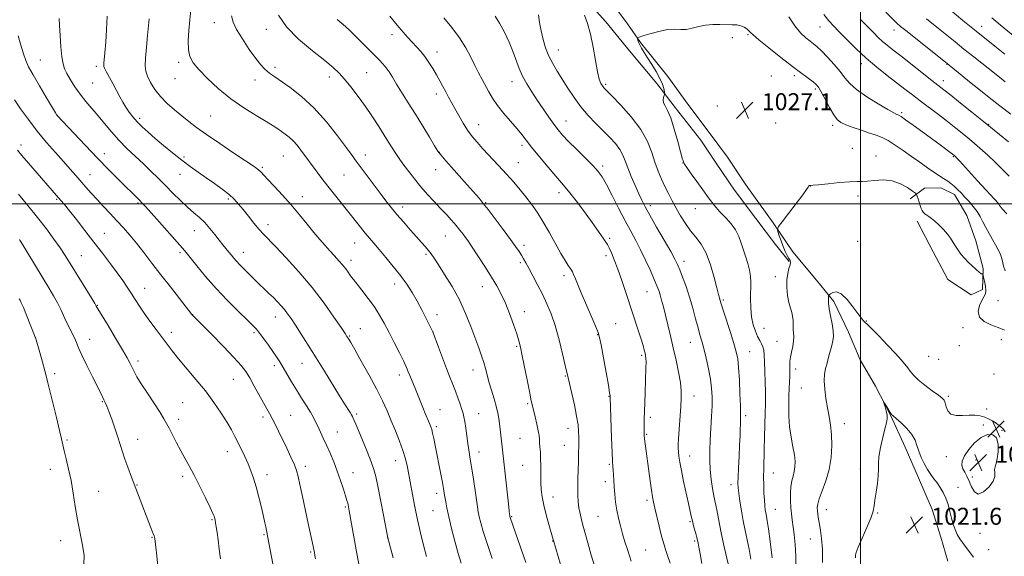
# Model space of a CAD drawing. Extents: x 2194800 to 2197700, y 294800 to 297700.
# Drawn here: x 2196104 to 2196568, y 295834 to 296087 of the extents above; entities that cross this region are included whole.
import ezdxf

# ---------------------------------------------------------------- set-up
doc = ezdxf.new("R2010")
doc.units = 0
doc.header["$MEASUREMENT"] = 0
for name, color, linetype, lineweight in [('BREAKLINE DTM HARD', 7, 'Continuous', 0), ('CONTOUR INDEX', 41, 'Continuous', 13), ('CONTOUR INTERMEDIATE', 44, 'Continuous', 0), ('GRID LINE', 7, 'Continuous', 0), ('SPOT ELEVATION', 7, 'Continuous', 0), ('SPOT ELEVATION DTM', 2, 'Continuous', 13)]:
    doc.layers.add(name, color=color, linetype=linetype, lineweight=lineweight)
doc.styles.add('Style-WORKING', font='WORKING.shx')

# ---------------------------------------------------------------- blocks, each defined once
blk = doc.blocks.new('SPOT')
at = {"layer": 'SPOT ELEVATION'}
for p, q in [((-3.91, -3.91), (3.82, 3.81)), ((-1.65, 3.77), (1.72, -3.93))]:
    blk.add_line(p, q, dxfattribs=at)

msp = doc.modelspace()

# ---------------------------------------------------------------- linework, layer by layer
at = {"layer": 'BREAKLINE DTM HARD'}
for points in [[(2196369.98, 296097.11, 1029.78), (2196380, 296085.89, 1029.46), (2196391.12, 296072.2, 1028.86), (2196404.02, 296056.77, 1028.33), (2196412.63, 296045.54, 1027.58), (2196424.83, 296030.09, 1027.19), (2196432.02, 296019.2, 1026.77), (2196440.65, 296006.55, 1026.84), (2196450.7, 295993.21, 1026.84), (2196460.03, 295980.92, 1026.42), (2196466.49, 295972.85, 1026.1)], [(2196380.22, 296098.63, 1028.4), (2196390.28, 296084.94, 1028.48), (2196396.39, 296076.15, 1027.84), (2196409.3, 296060.01, 1027.66), (2196418.63, 296047.02, 1027.31), (2196428.32, 296034.38, 1026.78), (2196437.3, 296022.09, 1026.64), (2196445.93, 296009.08, 1026.35), (2196458.86, 295991.17, 1026.14), (2196468.21, 295977.47, 1025.43), (2196479.32, 295964.14, 1024.76), (2196487.57, 295953.96, 1023.66), (2196494.44, 295939.53, 1023.31), (2196499.89, 295926.49, 1022.35), (2196507.1, 295914.18, 1022.07), (2196514.32, 295900.1, 1021.93), (2196521.2, 295885.31, 1021.33), (2196527.37, 295870.86, 1021.22), (2196533.9, 295856.07, 1020.9), (2196537.93, 295843.02, 1020.87), (2196541.23, 295831.73, 1020.09)], [(2196523.5, 296002.48, 1025.54), (2196530.17, 296007.5, 1026.56), (2196537.96, 296007.58, 1027.27), (2196544.36, 296004.47, 1027.41), (2196550.13, 295994.62, 1026.88), (2196554.5, 295982.63, 1026.74), (2196557.82, 295969.57, 1026.18), (2196557.57, 295959.66, 1025.5), (2196552.29, 295957.13, 1025.29), (2196541.25, 295964.44, 1025.08), (2196534.38, 295977.46, 1025.22), (2196526.8, 295991.89, 1025.57)]]:
    msp.add_polyline3d(points, dxfattribs=at)
at = {"layer": 'CONTOUR INDEX', "flags": 128}
for points, elevation in [([(2196542.335, 296091.464), (2196548.2999, 296086.543), (2196551.471, 296083.952), (2196554.61, 296081.413), (2196564.195, 296073.759), (2196568.067, 296070.637)], 1040), ([(2196295.45, 295833.903), (2196294.075, 295839.1209), (2196292.636, 295844.941), (2196291.228, 295851.113), (2196289.943, 295857.328), (2196288.8449, 295863.055), (2196286.632, 295875.09), (2196286.166, 295877.3971), (2196285.457, 295880.2801), (2196284.35, 295883.877), (2196282.758, 295888.235), (2196280.846, 295893.035), (2196278.844, 295897.866), (2196276.882, 295902.477), (2196274.696, 295907.271), (2196271.926, 295912.807), (2196268.399, 295919.347), (2196264.704, 295925.943), (2196261.62, 295931.344), (2196259.721, 295934.637), (2196258.77, 295936.259), (2196258.329, 295936.985), (2196257.938, 295937.599), (2196257.067, 295938.919), (2196255.163, 295941.774), (2196251.818, 295946.725), (2196247.182, 295953.257), (2196241.546, 295960.589), (2196235.302, 295967.951), (2196229.231, 295974.6241), (2196224.214, 295979.897), (2196218.566, 295985.702), (2196216.535, 295987.97), (2196214.11, 295990.9031), (2196211.465, 295994.2199), (2196208.974, 295997.378), (2196206.873, 295999.984), (2196204.834, 296002.231), (2196202.389, 296004.461), (2196199.204, 296006.934), (2196195.496, 296009.592), (2196191.6179, 296012.294), (2196187.832, 296014.954), (2196184.041, 296017.7), (2196180.058, 296020.713), (2196175.7859, 296024.092), (2196171.49, 296027.603), (2196167.528, 296030.927), (2196164.176, 296033.827), (2196161.388, 296036.373), (2196159.038, 296038.717), (2196157.014, 296040.99), (2196155.255, 296043.2551), (2196153.71, 296045.554), (2196152.313, 296047.946), (2196150.918, 296050.542), (2196149.363, 296053.469), (2196147.567, 296056.742), (2196144.396, 296062.461), (2196143.621, 296063.98), (2196143.339, 296064.797), (2196143.326, 296065.405), (2196143.399, 296066.31), (2196143.828, 296071.258), (2196144.233, 296076.205), (2196144.658, 296082.27), (2196144.961, 296088.569)], 1050), ([(2196313.206, 296010.552), (2196308.477, 296015.889), (2196304.504, 296020.386), (2196302.167, 296023.08), (2196300.785, 296024.927), (2196299.281, 296027.359), (2196296.837, 296031.435), (2196293.657, 296036.714), (2196290.199, 296042.382), (2196286.8719, 296047.733), (2196281.343, 296056.523), (2196279.369, 296059.707), (2196277.788, 296062.204), (2196276.379, 296064.23), (2196274.92, 296066.02), (2196273.183, 296067.883), (2196270.942, 296070.148), (2196264.924, 296076.156), (2196261.919, 296079.125), (2196259.395, 296081.572), (2196257.245, 296083.577), (2196255.251, 296085.324), (2196253.269, 296086.965)], 1040), ([(2196448.294, 295832.677), (2196447.525, 295837.308), (2196446.639, 295841.719), (2196445.7001, 295846.085), (2196444.773, 295850.621), (2196443.922, 295855.402), (2196443.205, 295859.955), (2196442.68, 295863.669), (2196442.388, 295866.216), (2196442.305, 295868.403), (2196442.389, 295871.315), (2196442.595, 295875.709), (2196442.855, 295881.006), (2196443.0981, 295886.294), (2196443.27, 295890.815), (2196443.52, 295899.09), (2196443.532, 295901.293), (2196443.452, 295904.858), (2196443.2479, 295910.4691), (2196442.947, 295917.005), (2196442.588, 295922.898), (2196442.167, 295927.0639), (2196441.513, 295930.375), (2196440.4129, 295934.191), (2196438.766, 295939.416), (2196435.373, 295949.956), (2196434.4459, 295952.875), (2196433.783, 295955.017), (2196433.534, 295955.782), (2196433.084, 295957.337), (2196432.28, 295960.416), (2196431.005, 295965.408), (2196429.299, 295971.339), (2196427.238, 295976.892), (2196424.909, 295981.095), (2196422.43, 295984.343), (2196419.929, 295987.374), (2196417.518, 295990.762), (2196415.245, 295994.415), (2196413.145, 295998.077), (2196411.234, 296001.554), (2196409.476, 296004.907), (2196407.817, 296008.257), (2196406.215, 296011.731), (2196404.666, 296015.472), (2196403.177, 296019.624), (2196401.659, 296024.301), (2196399.626, 296029.485), (2196396.495, 296035.128), (2196391.986, 296041.055), (2196387.022, 296046.582), (2196382.825, 296050.899), (2196380.299, 296053.458), (2196379.057, 296054.771), (2196378.391, 296055.614), (2196377.7169, 296056.732), (2196376.934, 296058.747), (2196376.066, 296062.25), (2196375.122, 296067.55), (2196374.06, 296073.825), (2196372.823, 296079.968), (2196371.407, 296085.077), (2196370.014, 296089.058)], 1030), ([(2196466.213, 296088.142), (2196469.1081, 296083.927), (2196471.829, 296080.694), (2196474.262, 296078.374), (2196476.302, 296076.725), (2196477.942, 296075.457), (2196479.5671, 296074.1), (2196481.6579, 296072.134), (2196484.512, 296069.225), (2196487.686, 296065.781), (2196490.552, 296062.393), (2196492.747, 296059.482), (2196494.974, 296056.788), (2196498.2, 296053.881), (2196503.004, 296050.511), (2196508.402, 296047.149), (2196513.02, 296044.447), (2196515.828, 296042.876), (2196517.169, 296042.193), (2196518.188, 296041.781), (2196519.1711, 296041.175), (2196521.299, 296039.701), (2196524.9401, 296037.091), (2196529.45, 296033.819), (2196537.654, 296027.812), (2196544.119, 296022.997), (2196544.409, 296022.761), (2196544.717, 296022.481), (2196545.378, 296021.8), (2196546.734, 296020.33), (2196555.214, 296010.96), (2196565.108, 296000.161), (2196565.273, 295999.9541), (2196565.366, 295999.801), (2196565.6069, 295999.353), (2196565.906, 295998.902), (2196566.844, 295997.768), (2196568.99, 295995.371)], 1030), ([(2196374.742, 295828.936), (2196373.146, 295834.513), (2196372.002, 295838.559), (2196370.728, 295843.118), (2196369.529, 295847.472), (2196368.566, 295851.076), (2196367.843, 295854.085), (2196367.325, 295856.83), (2196366.98, 295859.624), (2196366.789, 295862.7081), (2196366.739, 295866.3061), (2196366.8081, 295870.49), (2196366.937, 295874.721), (2196367.061, 295878.308), (2196367.129, 295880.768), (2196367.234, 295887.766), (2196367.236, 295890.088), (2196367.165, 295892.687), (2196366.888, 295895.87), (2196366.25, 295900.02), (2196365.179, 295905.264), (2196363.936, 295910.716), (2196362.1849, 295918.132), (2196360.894, 295923.868), (2196359.637, 295929.315), (2196357.98, 295936.009), (2196356.118, 295942.649), (2196354.202, 295948.237), (2196352.209, 295952.989), (2196350.075, 295957.424), (2196347.789, 295961.901), (2196345.559, 295966.142), (2196343.648, 295969.708), (2196342.235, 295972.3031), (2196341.167, 295974.198), (2196340.203, 295975.81), (2196339.089, 295977.5581), (2196337.491, 295979.898), (2196335.059, 295983.291), (2196331.638, 295987.938), (2196327.861, 295992.99), (2196324.559, 295997.335), (2196322.251, 296000.264), (2196320.213, 296002.662), (2196313.206, 296010.552)], 1040), ([(2196198.269, 295832.78), (2196197.745, 295837.255), (2196197.199, 295841.6399), (2196196.72, 295845.202), (2196196.329, 295847.873), (2196196.028, 295849.749), (2196195.816, 295850.95), (2196195.658, 295851.694), (2196195.5131, 295852.224), (2196195.292, 295852.856), (2196194.709, 295854.198), (2196193.432, 295856.93), (2196191.269, 295861.435), (2196188.584, 295866.9), (2196185.885, 295872.214), (2196183.559, 295876.545), (2196181.5229, 295880.1811), (2196179.576, 295883.686), (2196177.584, 295887.45), (2196175.691, 295891.15), (2196174.106, 295894.2891), (2196172.912, 295896.6), (2196171.677, 295898.757), (2196169.842, 295901.664), (2196163.861, 295910.782), (2196160.977, 295915.267), (2196158.966, 295918.589), (2196157.657, 295920.971), (2196155.717, 295924.8419), (2196154.323, 295927.4441), (2196152.105, 295931.331), (2196148.874, 295936.79), (2196145.32, 295942.707), (2196139.785, 295951.9121), (2196139.64, 295952.176), (2196139.07, 295953.131), (2196137.621, 295955.506), (2196126.697, 295973.263), (2196124.8101, 295976.228), (2196122.675, 295979.382), (2196119.815, 295983.401), (2196116.235, 295988.235), (2196112.06, 295993.651), (2196107.512, 295999.331), (2196103.178, 296004.611)], 1060)]:
    msp.add_lwpolyline(points, dxfattribs=dict(at, elevation=elevation))
at = {"layer": 'CONTOUR INTERMEDIATE', "flags": 128}
for points, elevation in [([(2196326.484, 295832.941), (2196324.006, 295840.008), (2196322.224, 295845.5671), (2196321.075, 295849.649), (2196320.36, 295852.592), (2196319.888, 295854.833), (2196319.4809, 295857.2), (2196318.971, 295860.615), (2196317.393, 295871.452), (2196316.58, 295876.822), (2196315.921, 295880.885), (2196315.3851, 295884.083), (2196314.9031, 295887.188), (2196314.422, 295890.743), (2196313.953, 295894.373), (2196313.521, 295897.473), (2196313.1309, 295899.647), (2196312.696, 295901.327), (2196312.106, 295903.153), (2196311.28, 295905.609), (2196310.259, 295908.559), (2196309.11, 295911.709), (2196307.875, 295914.882), (2196306.488, 295918.354), (2196304.857, 295922.514), (2196302.966, 295927.5109), (2196301.103, 295932.536), (2196298.427, 295939.785), (2196295.472, 295945.6639), (2196293.367, 295949.761), (2196291.029, 295954.123), (2196288.655, 295958.242), (2196286.116, 295962.215), (2196283.202, 295966.292), (2196279.816, 295970.607), (2196276.306, 295974.838), (2196273.132, 295978.551), (2196270.618, 295981.462), (2196268.54, 295983.889), (2196266.538, 295986.301), (2196264.304, 295989.091), (2196258.8, 295996.046), (2196252.085, 296004.406), (2196248.881, 296008.451), (2196246.139, 296012.019), (2196243.8709, 296015.054), (2196236.22, 296025.411), (2196234.438, 296027.676), (2196232.567, 296029.774), (2196230.687, 296031.5001), (2196228.8501, 296032.914), (2196225.371, 296035.351), (2196223.161, 296036.813), (2196219.862, 296038.842), (2196215.078, 296041.68), (2196209.276, 296045.296), (2196203.139, 296049.591), (2196197.298, 296054.385), (2196192.17, 296059.1699), (2196188.124, 296063.358), (2196185.416, 296066.591), (2196183.872, 296069.424), (2196183.207, 296072.643), (2196183.1479, 296076.821), (2196183.459, 296081.68), (2196183.916, 296086.731), (2196184.331, 296091.522)], 1046), ([(2196512.021, 296090.424), (2196515.89, 296086.467), (2196517.2329, 296085.184), (2196518.984, 296083.698), (2196522.039, 296081.244), (2196541.885, 296065.4689), (2196547.886, 296060.555), (2196551.527, 296057.5959), (2196555.8759, 296054.093), (2196560.723, 296050.24), (2196565.827, 296046.259), (2196570.955, 296042.358)], 1036), ([(2196205.912, 295972.991), (2196204.655, 295974.422), (2196203.466, 295975.86), (2196202.268, 295977.333), (2196199.513, 295980.688), (2196197.768, 295982.886), (2196195.687, 295985.569), (2196193.3581, 295988.468), (2196190.905, 295991.227), (2196188.408, 295993.614), (2196185.762, 295995.898), (2196182.82, 295998.473), (2196179.495, 296001.616), (2196175.943, 296005.135), (2196172.382, 296008.721), (2196168.96, 296012.143), (2196165.56, 296015.475), (2196161.9939, 296018.871), (2196158.149, 296022.451), (2196154.196, 296026.199), (2196150.38, 296030.067), (2196146.888, 296033.995), (2196143.674, 296037.871), (2196140.635, 296041.571), (2196134.86, 296048.339), (2196132.187, 296051.7), (2196129.73, 296055.188), (2196127.606, 296058.548), (2196125.949, 296061.4401), (2196124.834, 296063.726), (2196124.116, 296066.072), (2196123.593, 296069.349), (2196123.109, 296074.082), (2196122.689, 296079.416), (2196122.4061, 296084.1519), (2196122.305, 296087.379)], 1052), ([(2196305.953, 295852.585), (2196305.066, 295856.717), (2196304.508, 295859.69), (2196304.148, 295861.901), (2196303.858, 295863.778), (2196303.5151, 295865.862), (2196302.998, 295868.723), (2196302.231, 295872.726), (2196299.582, 295886.172), (2196298.907, 295889.513), (2196298.364, 295892.018), (2196297.926, 295893.713), (2196297.471, 295895.039), (2196296.85, 295896.5431), (2196294.867, 295901.239), (2196293.676, 295904.111), (2196290.224, 295912.663), (2196287.524, 295919.219), (2196286.849, 295920.901), (2196286.012, 295922.868), (2196284.695, 295925.716), (2196282.694, 295929.819), (2196280.2731, 295934.659), (2196277.81, 295939.494), (2196275.571, 295943.764), (2196273.366, 295947.645), (2196270.893, 295951.493), (2196267.988, 295955.516), (2196265.047, 295959.326), (2196261.051, 295964.335), (2196260.114, 295965.544), (2196259.38, 295966.56), (2196258.495, 295967.831), (2196257.352, 295969.407), (2196255.907, 295971.237), (2196254.139, 295973.276), (2196252.12, 295975.494), (2196249.943, 295977.864), (2196247.665, 295980.394), (2196245.1959, 295983.234), (2196242.41, 295986.566), (2196239.209, 295990.5069), (2196235.613, 295994.905), (2196231.671, 295999.542), (2196227.513, 296004.161), (2196223.593, 296008.355), (2196220.448, 296011.677), (2196217.2799, 296015.084), (2196216.479, 296015.876), (2196215.52, 296016.649), (2196213.674, 296017.933), (2196210.164, 296020.277), (2196204.581, 296023.99), (2196197.978, 296028.421), (2196191.779, 296032.6781), (2196187.048, 296036.093), (2196183.414, 296038.886), (2196180.149, 296041.502), (2196176.697, 296044.307), (2196173.204, 296047.3509), (2196169.992, 296050.605), (2196167.33, 296053.999), (2196165.285, 296057.288), (2196163.875, 296060.187), (2196163.091, 296062.599), (2196162.832, 296065.179), (2196162.972, 296068.768), (2196163.377, 296073.848), (2196163.891, 296079.449), (2196164.639, 296087.229)], 1048), ([(2196342.334, 295831.029), (2196334.8791, 295852.195), (2196334.742, 295852.722), (2196334.675, 295853.156), (2196334.597, 295853.742), (2196334.412, 295855.302), (2196334.043, 295858.614), (2196331.003, 295886.961), (2196330.704, 295889.638), (2196330.386, 295892.385), (2196330.057, 295895.128), (2196329.699, 295897.852), (2196329.203, 295900.766), (2196328.432, 295904.141), (2196327.319, 295908.114), (2196326.055, 295912.313), (2196324.898, 295916.234), (2196324.026, 295919.519), (2196323.3, 295922.398), (2196322.5, 295925.247), (2196321.442, 295928.416), (2196320.0779, 295932.161), (2196316.365, 295942.207), (2196313.913, 295948.361), (2196310.949, 295954.801), (2196307.492, 295961.123), (2196304, 295966.827), (2196301.041, 295971.384), (2196299.012, 295974.46), (2196297.622, 295976.481), (2196296.412, 295978.064), (2196294.977, 295979.757), (2196293.132, 295981.83), (2196290.75, 295984.485), (2196287.789, 295987.817), (2196284.5671, 295991.503), (2196281.485, 295995.11), (2196278.818, 295998.354), (2196276.309, 296001.544), (2196273.573, 296005.133), (2196262.292, 296020.191), (2196260.378, 296022.776), (2196257.673, 296026.4621), (2196253.52, 296032.066), (2196248.236, 296038.762), (2196242.388, 296045.31), (2196236.529, 296050.6999), (2196231.185, 296054.83), (2196223.93, 296059.855), (2196222.0049, 296061.251), (2196220.567, 296062.387), (2196219.126, 296063.659), (2196217.3629, 296065.538), (2196215, 296068.519), (2196211.922, 296072.846), (2196208.666, 296077.768), (2196205.933, 296082.287), (2196204.253, 296085.721), (2196203.479, 296088.652)], 1044), ([(2196247.489, 296067.56), (2196241.674, 296072.135), (2196235.156, 296077.646), (2196229.445, 296083.465), (2196225.695, 296088.99)], 1042), ([(2196307.238, 296047.879), (2196305.907, 296050.387), (2196304.618, 296052.806), (2196303.237, 296055.35), (2196301.74, 296058.049), (2196300.1339, 296060.887), (2196298.424, 296063.824), (2196296.618, 296066.729), (2196294.726, 296069.446), (2196292.762, 296071.869), (2196290.758, 296074.077), (2196288.751, 296076.198), (2196286.726, 296078.395), (2196284.449, 296080.973), (2196281.637, 296084.273), (2196278.1529, 296088.53)], 1038), ([(2196410.262, 295830.762), (2196409.139, 295834.273), (2196408.159, 295837.154), (2196407.438, 295839.316), (2196406.828, 295841.378), (2196406.111, 295844.135), (2196405.143, 295848.0889), (2196403.124, 295856.569), (2196402.453, 295859.478), (2196401.956, 295861.984), (2196401.466, 295865.118), (2196400.857, 295869.589), (2196398.295, 295889.368), (2196398.133, 295890.95), (2196398.065, 295892.251), (2196398.055, 295893.744), (2196398.076, 295895.827), (2196398.127, 295898.61), (2196398.213, 295902.133), (2196398.339, 295906.356), (2196398.491, 295910.9321), (2196398.926, 295922.902), (2196398.9699, 295925.514), (2196398.914, 295927.274), (2196398.757, 295928.515), (2196398.506, 295929.67), (2196398.142, 295931.146), (2196397.562, 295933.266), (2196396.635, 295936.3291), (2196395.276, 295940.538), (2196389.546, 295957.787), (2196387.498, 295963.887), (2196385.601, 295969.341), (2196383.97, 295973.728), (2196382.63, 295977.032), (2196381.585, 295979.34), (2196380.792, 295980.8241), (2196380.025, 295981.981), (2196379.011, 295983.392), (2196375.433, 295988.521), (2196372.721, 295992.336), (2196369.424, 295996.8541), (2196366.007, 296001.426), (2196363.043, 296005.272), (2196360.8731, 296007.924), (2196356.3971, 296013.0341), (2196352.771, 296017.294), (2196348.67, 296022.217), (2196344.997, 296026.7271), (2196342.381, 296030.063), (2196340.344, 296032.705), (2196338.131, 296035.445), (2196331.948, 296042.698), (2196328.933, 296046.472), (2196326.606, 296049.824), (2196324.814, 296052.839), (2196321.683, 296058.643), (2196320.022, 296061.777), (2196318.257, 296065.264), (2196316.327, 296069.215), (2196314.015, 296073.588), (2196311.065, 296078.304), (2196307.3941, 296083.19), (2196303.623, 296087.697)], 1036), ([(2196425.252, 295830.524), (2196424.488, 295835.153), (2196423.925, 295838.274), (2196423.549, 295840.128), (2196422.949, 295842.809), (2196422.614, 295844.066), (2196421.411, 295848.299), (2196420.7849, 295850.6589), (2196420.275, 295852.859), (2196418.995, 295858.889), (2196416.693, 295869.242), (2196415.607, 295874.357), (2196414.868, 295878.305), (2196414.436, 295881.149), (2196414.214, 295883.167), (2196414.121, 295884.728), (2196414.1539, 295886.565), (2196414.328, 295889.506), (2196415.359, 295904.493), (2196415.572, 295908.4961), (2196415.535, 295911.981), (2196415.128, 295915.835), (2196414.276, 295920.71), (2196413.101, 295926.33), (2196411.775, 295932.186), (2196410.451, 295937.825), (2196409.2, 295943.022), (2196408.078, 295947.611), (2196407.123, 295951.4651), (2196406.3129, 295954.622), (2196405.61, 295957.161), (2196404.943, 295959.256), (2196404.101, 295961.462), (2196402.838, 295964.431), (2196400.994, 295968.586), (2196398.755, 295973.455), (2196396.389, 295978.336), (2196394.085, 295982.754), (2196391.715, 295987.125), (2196389.067, 295992.089), (2196386.041, 295997.998), (2196382.975, 296004.069), (2196380.315, 296009.23), (2196378.31, 296012.765), (2196376.417, 296015.373), (2196373.892, 296018.106), (2196370.261, 296021.719), (2196366.127, 296025.763), (2196362.357, 296029.493), (2196359.5801, 296032.393), (2196357.466, 296034.872), (2196355.441, 296037.567), (2196353.063, 296040.955), (2196350.408, 296044.858), (2196347.68, 296048.931), (2196345.071, 296052.89), (2196342.7201, 296056.681), (2196340.752, 296060.306), (2196339.215, 296063.818), (2196336.316, 296071.555), (2196334.375, 296076.2279), (2196332.17, 296081.008), (2196329.942, 296085.264), (2196327.832, 296088.588)], 1034), ([(2196438.32, 295827.697), (2196435.789, 295838.466), (2196434.5, 295844.237), (2196433.53, 295849.115), (2196432.332, 295855.917), (2196431.899, 295858.071), (2196431.464, 295860.032), (2196430.949, 295862.486), (2196430.317, 295865.934), (2196429.683, 295870.135), (2196429.199, 295874.665), (2196428.982, 295879.2041), (2196429.005, 295883.8621), (2196429.204, 295888.854), (2196429.829, 295899.763), (2196430.058, 295904.827), (2196430.099, 295909.1599), (2196429.875, 295913.172), (2196429.312, 295917.4481), (2196428.384, 295922.358), (2196427.261, 295927.406), (2196426.16, 295931.879), (2196425.236, 295935.319), (2196424.391, 295938.292), (2196423.465, 295941.615), (2196422.329, 295945.895), (2196420.982, 295950.872), (2196419.453, 295956.072), (2196417.801, 295961.047), (2196416.193, 295965.454), (2196414.827, 295968.977), (2196413.765, 295971.5401), (2196412.546, 295974.035), (2196410.578, 295977.596), (2196407.5069, 295982.934), (2196403.945, 295989.085), (2196400.7421, 295994.66), (2196398.518, 295998.672), (2196396.961, 296001.723), (2196395.526, 296004.816), (2196393.8139, 296008.679), (2196391.995, 296012.944), (2196390.386, 296016.969), (2196389.178, 296020.279), (2196388.066, 296023.063), (2196386.624, 296025.677), (2196384.52, 296028.421), (2196381.814, 296031.372), (2196378.664, 296034.5519), (2196375.234, 296037.986), (2196371.702, 296041.712), (2196368.255, 296045.773), (2196365.048, 296050.153), (2196362.113, 296054.604), (2196357.068, 296062.606), (2196354.967, 296066.135), (2196353.154, 296069.698), (2196351.636, 296073.51), (2196350.41, 296077.511), (2196349.475, 296081.572), (2196348.8051, 296085.542), (2196348.274, 296089.171)], 1032), ([(2196482.858, 296089.29), (2196485.174, 296086.326), (2196487.286, 296083.964), (2196489.875, 296081.289), (2196493.451, 296077.629), (2196497.848, 296073.265), (2196502.733, 296068.716), (2196507.777, 296064.426), (2196512.678, 296060.532), (2196520.987, 296054.122), (2196524.538, 296051.366), (2196528.231, 296048.529), (2196536.774, 296042.088), (2196541.084, 296038.815), (2196545.063, 296035.722), (2196548.8139, 296032.7129), (2196552.531, 296029.632), (2196556.344, 296026.364), (2196560.139, 296022.976), (2196563.739, 296019.578), (2196567.022, 296016.272), (2196570.091, 296013.119)], 1032), ([(2196499.898, 296087.041), (2196506.139, 296080.784), (2196508.424, 296078.52), (2196510.488, 296076.594), (2196512.646, 296074.765), (2196515.333, 296072.632), (2196519.015, 296069.757), (2196533.7, 296058.199), (2196539.369, 296053.777), (2196542.585, 296051.243), (2196547.287, 296047.499), (2196552.603, 296043.24), (2196557.243, 296039.5), (2196565.604, 296032.666), (2196569.903, 296029.208)], 1034), ([(2196531.183, 296087.257), (2196537.5569, 296082.135), (2196544.684, 296076.3591), (2196548.835, 296073.022), (2196553.43, 296069.372), (2196564.1, 296060.944), (2196568.237, 296057.608)], 1038), ([(2196561.967, 296087.722), (2196567.731, 296082.889), (2196573.051, 296078.563)], 1042), ([(2196458.3839, 295833.207), (2196457.556, 295840.937), (2196456.731, 295846.918), (2196456.129, 295850.721), (2196455.725, 295852.94), (2196455.4311, 295854.424), (2196455.174, 295855.924), (2196454.94, 295857.806), (2196454.729, 295860.335), (2196454.546, 295863.667), (2196454.418, 295867.503), (2196454.373, 295871.434), (2196454.433, 295875.215), (2196454.725, 295884.138), (2196454.879, 295890.142), (2196455.138, 295901.759), (2196455.235, 295905.449), (2196455.289, 295908.297), (2196455.277, 295911.522), (2196455.183, 295915.969), (2196455.038, 295920.981), (2196454.878, 295925.526), (2196454.7191, 295928.817), (2196454.4861, 295931.053), (2196454.079, 295932.68), (2196453.427, 295934.113), (2196452.566, 295935.645), (2196451.559, 295937.5419), (2196450.486, 295940.02), (2196449.495, 295943.114), (2196448.75, 295946.808), (2196448.365, 295951.021), (2196448.2539, 295955.384), (2196448.313, 295962.938), (2196448.199, 295965.98), (2196447.792, 295968.88), (2196447.002, 295971.874), (2196445.968, 295974.989), (2196444.8889, 295978.198), (2196443.883, 295981.464), (2196442.7501, 295984.693), (2196441.21, 295987.778), (2196439.074, 295990.659), (2196436.516, 295993.46), (2196433.799, 295996.351), (2196431.128, 295999.478), (2196428.468, 296002.891), (2196425.722, 296006.613), (2196422.879, 296010.57), (2196420.257, 296014.2761), (2196418.256, 296017.148), (2196417.151, 296018.782), (2196416.709, 296019.506), (2196416.573, 296019.829), (2196416.413, 296020.3), (2196416.022, 296021.63), (2196415.221, 296024.569), (2196413.908, 296029.496), (2196412.272, 296035.308), (2196410.579, 296040.53), (2196409.071, 296044.048), (2196407.905, 296046.197), (2196407.213, 296047.67), (2196407.064, 296049.02), (2196407.265, 296050.227), (2196407.727, 296051.662), (2196407.7399, 296052.126), (2196407.61, 296052.918), (2196407.313, 296054.361), (2196406.686, 296056.47), (2196405.529, 296059.1861), (2196403.745, 296062.392), (2196401.6389, 296065.7501), (2196399.618, 296068.864), (2196398.01, 296071.423), (2196396.826, 296073.449), (2196396, 296075.048), (2196395.463, 296076.309), (2196395.147, 296077.251), (2196394.979, 296077.878), (2196394.994, 296078.239), (2196395.642, 296078.576), (2196397.478, 296079.176), (2196400.814, 296080.208), (2196404.993, 296081.35), (2196409.1131, 296082.1629), (2196412.489, 296082.354), (2196415.302, 296082.236), (2196417.949, 296082.274), (2196420.758, 296082.7921), (2196423.787, 296083.57), (2196427.026, 296084.252), (2196430.428, 296084.569), (2196433.794, 296084.606), (2196439.532, 296084.4839), (2196441.75, 296084.352), (2196443.625, 296083.994), (2196445.22, 296083.321), (2196446.518, 296082.471), (2196447.486, 296081.641), (2196448.241, 296080.885), (2196449.518, 296079.69), (2196452.1999, 296077.402), (2196456.822, 296073.638), (2196462.51, 296069.106), (2196468.038, 296064.786), (2196472.415, 296061.459), (2196477.771, 296057.486), (2196479.181, 296056.314), (2196480.274, 296054.98), (2196481.55, 296052.802), (2196483.362, 296049.381), (2196485.463, 296045.441), (2196487.461, 296041.99), (2196489.121, 296039.765), (2196490.853, 296038.424), (2196493.223, 296037.358), (2196496.595, 296036.096), (2196500.503, 296034.716), (2196504.275, 296033.438), (2196507.426, 296032.385), (2196510.217, 296031.306), (2196513.099, 296029.857), (2196516.417, 296027.7871), (2196520.115, 296025.239), (2196524.032, 296022.45), (2196527.979, 296019.657), (2196531.644, 296017.094), (2196534.683, 296014.996), (2196536.873, 296013.513), (2196538.459, 296012.468), (2196541.214, 296010.685), (2196542.712, 296009.631), (2196544.266, 296008.383), (2196545.857, 296006.897), (2196547.526, 296005.1769), (2196549.329, 296003.242), (2196551.285, 296001.115), (2196553.244, 295998.841), (2196555.018, 295996.473), (2196556.485, 295994.045), (2196557.791, 295991.52), (2196559.149, 295988.843), (2196560.701, 295986.011), (2196562.307, 295983.231), (2196563.753, 295980.762), (2196564.879, 295978.764), (2196565.726, 295977.015), (2196566.385, 295975.191), (2196566.951, 295973.061), (2196567.5289, 295970.742), (2196568.226, 295968.441)], 1028), ([(2196116.266, 296050.091), (2196112.96, 296055.682), (2196109.952, 296060.857), (2196107.884, 296064.619), (2196106.519, 296067.58), (2196105.404, 296070.759), (2196104.194, 296074.857), (2196102.994, 296079.319)], 1054), ([(2196358.693, 295830.145), (2196355.297, 295841.468), (2196355.184, 295841.89), (2196354.885, 295842.955), (2196353.171, 295848.956), (2196351.91, 295853.551), (2196350.773, 295858.111), (2196350.005, 295861.975), (2196349.574, 295865.384), (2196349.378, 295868.802), (2196349.318, 295872.552), (2196349.31, 295876.409), (2196349.27, 295880.004), (2196349.142, 295883.043), (2196348.965, 295885.52), (2196348.801, 295887.501), (2196348.681, 295889.124), (2196348.499, 295890.815), (2196348.119, 295893.072), (2196347.459, 295896.188), (2196346.662, 295899.636), (2196345.379, 295904.928), (2196344.856, 295907.226), (2196344.124, 295910.767), (2196343.031, 295916.284), (2196340.634, 295928.459), (2196339.791, 295932.499), (2196339.0231, 295935.564), (2196338.006, 295938.861), (2196336.507, 295943.265), (2196334.657, 295948.324), (2196332.677, 295953.255), (2196330.713, 295957.498), (2196328.616, 295961.376), (2196326.163, 295965.436), (2196323.255, 295970.01), (2196320.284, 295974.581), (2196316.052, 295981.007), (2196314.9, 295982.721), (2196313.897, 295984.15), (2196312.6999, 295985.781), (2196311.218, 295987.697), (2196309.422, 295989.877), (2196307.292, 295992.304), (2196304.839, 295994.984), (2196302.081, 295997.924), (2196299.058, 296001.123), (2196295.896, 296004.541), (2196292.744, 296008.131), (2196289.749, 296011.8), (2196287.065, 296015.275), (2196284.8481, 296018.2409), (2196283.18, 296020.502), (2196281.8659, 296022.349), (2196280.638, 296024.1919), (2196279.257, 296026.391), (2196277.582, 296029.112), (2196275.501, 296032.47), (2196272.938, 296036.52), (2196269.956, 296041.078), (2196266.656, 296045.899), (2196263.172, 296050.718), (2196259.778, 296055.1759), (2196256.7821, 296058.896), (2196254.277, 296061.709), (2196251.503, 296064.299), (2196247.489, 296067.56)], 1042), ([(2196243.193, 295832.7361), (2196242.886, 295834.257), (2196242.585, 295835.848), (2196242.342, 295837.048), (2196241.977, 295838.775), (2196239.666, 295849.447), (2196236.95, 295862.141), (2196235.758, 295867.769), (2196234.929, 295871.611), (2196234.19, 295874.367), (2196233.158, 295877.133), (2196231.562, 295880.734), (2196229.592, 295884.91), (2196225.7, 295892.947), (2196224.074, 295896.238), (2196222.671, 295898.964), (2196221.439, 295901.193), (2196220.162, 295903.415), (2196218.577, 295906.23), (2196214.252, 295914.199), (2196212.1079, 295918.036), (2196210.249, 295921.037), (2196208.048, 295923.899), (2196204.686, 295927.614), (2196199.717, 295932.778), (2196194.186, 295938.407), (2196185.126, 295947.569), (2196184.815, 295947.941), (2196174.719, 295960.893), (2196170.245, 295966.671), (2196166.042, 295972.133), (2196162.21, 295977.09), (2196158.733, 295981.481), (2196155.57, 295985.298), (2196152.565, 295988.742), (2196149.536, 295992.063), (2196146.363, 295995.448), (2196143.168, 295998.829), (2196140.139, 296002.072), (2196137.41, 296005.079), (2196134.914, 296007.905), (2196130.131, 296013.401), (2196127.4791, 296016.418), (2196124.333, 296019.949), (2196120.539, 296024.179), (2196116.311, 296029.012), (2196111.957, 296034.279), (2196107.785, 296039.7401), (2196104.108, 296044.857), (2196101.24, 296049.018)], 1056), ([(2196263.581, 295830.172), (2196262.325, 295837.01), (2196259.051, 295855.314), (2196258.684, 295857.301), (2196258.4901, 295858.248), (2196258.295, 295859.068), (2196257.953, 295860.301), (2196257.324, 295862.392), (2196256.309, 295865.633), (2196254.968, 295869.694), (2196253.4, 295874.089), (2196251.702, 295878.4), (2196249.967, 295882.485), (2196248.286, 295886.271), (2196246.739, 295889.689), (2196244.185, 295895.235), (2196243.181, 295897.3569), (2196242.125, 295899.407), (2196240.74, 295901.81), (2196238.835, 295904.88), (2196236.561, 295908.474), (2196234.155, 295912.332), (2196231.828, 295916.199), (2196227.836, 295923.006), (2196226.281, 295925.585), (2196224.798, 295927.906), (2196223.09, 295930.414), (2196220.979, 295933.393), (2196218.744, 295936.4629), (2196216.781, 295939.0811), (2196215.282, 295940.946), (2196213.627, 295942.72), (2196210.992, 295945.305), (2196206.823, 295949.353), (2196201.644, 295954.514), (2196196.245, 295960.187), (2196191.327, 295965.786), (2196187.215, 295970.7771), (2196182.139, 295977.151), (2196180.399, 295979.2151), (2196177.918, 295982.035), (2196169.553, 295991.435), (2196165.583, 295995.866), (2196162.9711, 295998.742), (2196161.366, 296000.451), (2196160.119, 296001.715), (2196150.253, 296011.556), (2196145.711, 296016.144), (2196140.416, 296021.573), (2196134.623, 296027.61), (2196129.125, 296033.397), (2196121.304, 296041.695), (2196121.157, 296041.9111), (2196120.553, 296042.908), (2196116.266, 296050.091)], 1054), ([(2196391.995, 295831.69), (2196390.2989, 295836.612), (2196388.993, 295840.782), (2196387.892, 295844.555), (2196386.853, 295848.2389), (2196385.91, 295851.928), (2196385.136, 295855.666), (2196384.583, 295859.46), (2196384.2141, 295863.182), (2196383.966, 295866.667), (2196383.786, 295869.769), (2196383.644, 295872.415), (2196383.516, 295874.548), (2196383.381, 295876.325), (2196383.216, 295878.74), (2196382.999, 295882.997), (2196382.7229, 295889.744), (2196382.04, 295908.882), (2196382.038, 295909.224), (2196382.013, 295909.613), (2196381.8, 295911.058), (2196381.209, 295914.541), (2196380.141, 295920.546), (2196378.874, 295927.553), (2196377.78, 295933.542), (2196377.083, 295937.118), (2196376.4239, 295939.396), (2196375.3, 295942.113), (2196371.014, 295951.97), (2196368.734, 295957.288), (2196366.961, 295961.545), (2196365.696, 295964.652), (2196364.8351, 295966.733), (2196364.2569, 295967.973), (2196363.764, 295968.793), (2196363.143, 295969.675), (2196362.196, 295971.069), (2196360.794, 295973.308), (2196358.825, 295976.695), (2196353.321, 295986.651), (2196350.354, 295991.792), (2196347.594, 295996.156), (2196344.975, 295999.883), (2196342.352, 296003.304), (2196339.5881, 296006.713), (2196336.566, 296010.264), (2196333.177, 296014.076), (2196329.397, 296018.183), (2196322.086, 296025.997), (2196319.276, 296029.076), (2196316.957, 296031.84), (2196314.8389, 296034.746), (2196312.704, 296038.108), (2196310.632, 296041.668), (2196308.776, 296045.022), (2196307.238, 296047.879)], 1038), ([(2196223.0651, 295830.458), (2196220.55, 295843.5299), (2196219.691, 295847.783), (2196219.274, 295849.732), (2196218.602, 295852.718), (2196217.606, 295856.962), (2196216.396, 295861.876), (2196215.126, 295866.675), (2196213.907, 295870.758), (2196212.675, 295874.279), (2196211.328, 295877.583), (2196209.799, 295880.93), (2196208.18, 295884.263), (2196205.124, 295890.417), (2196203.506, 295893.498), (2196201.437, 295897.083), (2196198.672, 295901.46), (2196195.235, 295906.477), (2196191.22, 295911.865), (2196186.789, 295917.342), (2196178.53, 295927.088), (2196175.559, 295930.7449), (2196173.131, 295933.9091), (2196167.994, 295940.794), (2196165.101, 295944.704), (2196162.387, 295948.501), (2196160.097, 295951.91), (2196158.1309, 295954.993), (2196156.301, 295957.894), (2196154.417, 295960.78), (2196152.2791, 295963.899), (2196149.683, 295967.521), (2196146.484, 295971.839), (2196142.77, 295976.7469), (2196138.6851, 295982.059), (2196134.428, 295987.528), (2196130.406, 295992.641), (2196127.0801, 295996.821), (2196124.753, 295999.691), (2196123.104, 296001.661), (2196107.813, 296019.288), (2196104.7189, 296022.901), (2196102.641, 296025.409)], 1058), ([(2196469.65, 295827.691), (2196469.648, 295834.041), (2196469.33, 295839.574), (2196468.812, 295844.215), (2196467.814, 295851.143), (2196467.474, 295853.935), (2196467.215, 295856.847), (2196467.028, 295860.178), (2196466.987, 295863.659), (2196467.1859, 295866.876), (2196467.669, 295869.53), (2196468.289, 295871.769), (2196468.852, 295873.858), (2196469.186, 295876.052), (2196469.212, 295878.595), (2196468.876, 295881.7231), (2196468.1791, 295885.596), (2196467.343, 295890.074), (2196466.647, 295894.938), (2196466.302, 295899.9591), (2196466.246, 295904.858), (2196466.349, 295909.349), (2196466.496, 295913.191), (2196466.741, 295918.831), (2196466.781, 295920.689), (2196466.768, 295922.103), (2196466.677, 295924.468), (2196466.729, 295925.871), (2196466.99, 295927.737), (2196467.513, 295930.191), (2196468.114, 295932.905), (2196468.551, 295935.442), (2196468.655, 295937.485), (2196468.54, 295939.221), (2196468.391, 295940.961), (2196468.283, 295945.023), (2196468.079, 295947.047), (2196467.62, 295948.913), (2196466.9879, 295950.927), (2196466.311, 295953.496), (2196465.719, 295956.866), (2196465.347, 295960.64), (2196465.333, 295964.26), (2196465.741, 295967.268), (2196466.347, 295969.596), (2196466.855, 295971.278), (2196467.023, 295972.4021), (2196466.833, 295973.285), (2196466.322, 295974.302), (2196465.542, 295975.757), (2196464.589, 295977.665), (2196463.575, 295979.972), (2196462.608, 295982.558), (2196461.777, 295985.039), (2196461.17, 295986.967), (2196460.931, 295988.139), (2196461.438, 295989.341), (2196463.1249, 295991.5991), (2196466.176, 295995.548), (2196469.777, 296000.236), (2196472.863, 296004.3149), (2196474.639, 296006.766), (2196475.372, 296007.885), (2196475.6, 296008.296), (2196475.765, 296008.522), (2196475.94, 296008.668), (2196476.104, 296008.733), (2196476.242, 296008.727), (2196476.466, 296008.649), (2196476.702, 296008.667), (2196477.7121, 296008.7909), (2196480.271, 296009.077), (2196484.785, 296009.543), (2196490.199, 296010.048), (2196495.09, 296010.415), (2196498.443, 296010.532), (2196500.865, 296010.556), (2196503.373, 296010.709), (2196506.736, 296011.0959), (2196510.741, 296011.334), (2196514.933, 296010.921), (2196518.8739, 296009.551), (2196522.219, 296007.706), (2196524.647, 296006.062), (2196525.967, 296005.097), (2196526.526, 296004.493), (2196526.801, 296003.732), (2196527.1781, 296002.44), (2196527.67, 296000.818), (2196528.198, 295999.214), (2196528.697, 295997.905), (2196529.163, 295996.904), (2196529.61, 295996.156), (2196530.06, 295995.597), (2196530.589, 295995.134), (2196531.283, 295994.661), (2196532.224, 295994.066), (2196533.473, 295993.203), (2196535.0861, 295991.916), (2196537.058, 295990.119), (2196539.146, 295988.003), (2196541.048, 295985.832), (2196542.544, 295983.81), (2196543.751, 295981.9189), (2196544.865, 295980.083), (2196546.065, 295978.239), (2196547.433, 295976.374), (2196549.031, 295974.488), (2196550.864, 295972.607), (2196552.71, 295970.863), (2196556.113, 295967.716), (2196556.611, 295967.316), (2196557.0189, 295967.096), (2196557.348, 295966.998), (2196557.578, 295966.9651), (2196557.716, 295966.896), (2196557.859, 295966.5019), (2196558.131, 295965.445), (2196558.591, 295963.542), (2196559.042, 295961.234), (2196559.224, 295959.118), (2196558.939, 295957.595), (2196558.236, 295956.277), (2196557.227, 295954.58), (2196556.119, 295952.115), (2196555.511, 295949.264), (2196556.098, 295946.604), (2196558.314, 295944.574), (2196561.557, 295943.053), (2196564.966, 295941.784), (2196567.89, 295940.511)], 1026), ([(2196168.758, 295829.366), (2196168.278, 295834.177), (2196167.831, 295838.28), (2196167.532, 295840.886), (2196167.35, 295842.27), (2196167.218, 295842.974), (2196167.027, 295843.5941), (2196166.513, 295844.945), (2196165.369, 295847.895), (2196156.4, 295871.274), (2196154.66, 295875.8871), (2196153.258, 295879.782), (2196152.123, 295883.195), (2196149.927, 295890.134), (2196148.535, 295894.312), (2196147.062, 295898.555), (2196145.739, 295902.199), (2196144.739, 295904.756), (2196143.998, 295906.457), (2196143.395, 295907.712), (2196141.85, 295910.819), (2196137.963, 295918.537), (2196135.313, 295923.868), (2196132.984, 295928.724), (2196131.433, 295932.241), (2196130.408, 295934.766), (2196129.478, 295936.951), (2196128.311, 295939.324), (2196126.967, 295941.9161), (2196125.601, 295944.632), (2196124.316, 295947.407), (2196123.005, 295950.283), (2196121.505, 295953.331), (2196119.671, 295956.65), (2196117.413, 295960.454), (2196104.314, 295982.006), (2196103.724, 295982.954), (2196103.544, 295983.211)], 1062), ([(2196279.716, 295833.1859), (2196277.246, 295842.694), (2196275.204, 295853.393), (2196273.834, 295860.504), (2196272.56, 295866.977), (2196271.599, 295871.496), (2196270.673, 295874.89), (2196269.381, 295878.5241), (2196267.473, 295883.346), (2196265.304, 295888.627), (2196263.383, 295893.222), (2196262.096, 295896.267), (2196261.339, 295898.025), (2196260.887, 295899.044), (2196260.527, 295899.816), (2196260.101, 295900.626), (2196259.462, 295901.703), (2196256.871, 295905.808), (2196254.503, 295909.603), (2196247.407, 295921.137), (2196243.422, 295927.559), (2196239.668, 295933.506), (2196236.351, 295938.677), (2196233.629, 295942.868), (2196231.5859, 295945.97), (2196229.989, 295948.281), (2196228.527, 295950.199), (2196226.941, 295952.058), (2196225.185, 295953.941), (2196223.26, 295955.866), (2196221.182, 295957.85), (2196219.006, 295959.896), (2196216.797, 295962.004), (2196214.621, 295964.158), (2196210.601, 295968.23), (2196207.303, 295971.529), (2196205.912, 295972.991)], 1052), ([(2196133.977, 295830.384), (2196134.034, 295834.258), (2196133.336, 295839.188), (2196130.922, 295851.156), (2196129.855, 295857.477), (2196128.901, 295863.697), (2196127.899, 295869.632), (2196126.748, 295875.091), (2196125.596, 295879.837), (2196124.649, 295883.62), (2196124.02, 295886.437), (2196123.432, 295889.26), (2196122.511, 295893.306), (2196121.025, 295899.309), (2196117.813, 295911.958), (2196116.878, 295915.78), (2196116.242, 295918.441), (2196115.5, 295921.346), (2196114.376, 295925.466), (2196113.097, 295930.037), (2196111.09, 295937.109), (2196111.031, 295937.264), (2196106.885, 295947.531), (2196105.39, 295951.157), (2196104.41, 295953.417), (2196103.823, 295954.619), (2196103.387, 295955.368)], 1064), ([(2196482.147, 295831.0149), (2196482.09, 295837.325), (2196481.744, 295842.288), (2196481.221, 295846.054), (2196480.6809, 295849.023), (2196480.252, 295851.529), (2196479.944, 295853.65), (2196479.738, 295855.396), (2196479.656, 295856.873), (2196479.8831, 295858.567), (2196480.649, 295861.061), (2196482.064, 295864.777), (2196483.765, 295869.512), (2196485.273, 295874.904), (2196486.205, 295880.588), (2196486.5649, 295886.186), (2196486.456, 295891.317), (2196485.987, 295895.74), (2196485.291, 295899.766), (2196484.507, 295903.847), (2196483.774, 295908.275), (2196483.222, 295912.712), (2196482.979, 295916.659), (2196483.134, 295919.781), (2196483.607, 295922.383), (2196484.28, 295924.93), (2196485.04, 295927.756), (2196486.497, 295933.3), (2196487.037, 295935.491), (2196487.315, 295937.61), (2196487.215, 295940.179), (2196486.689, 295943.529), (2196485.963, 295947.225), (2196485.329, 295950.64), (2196485.01, 295953.269), (2196484.938, 295955.103), (2196484.975, 295956.256), (2196485.0391, 295956.876), (2196485.273, 295957.247), (2196485.88, 295957.688), (2196487.026, 295958.333), (2196488.734, 295958.579), (2196490.995, 295957.64), (2196493.717, 295955.046), (2196496.497, 295951.59), (2196498.849, 295948.38), (2196500.415, 295946.2769), (2196501.329, 295945.144), (2196501.852, 295944.595), (2196502.301, 295944.198), (2196503.2241, 295943.331), (2196505.224, 295941.326), (2196508.641, 295937.8), (2196512.742, 295933.508), (2196516.529, 295929.491), (2196519.239, 295926.541), (2196521.041, 295924.458), (2196522.3381, 295922.793), (2196523.534, 295921.1451), (2196525.041, 295919.311), (2196527.273, 295917.137), (2196530.434, 295914.575), (2196533.9, 295911.997), (2196536.838, 295909.881), (2196538.631, 295908.529), (2196539.521, 295907.532), (2196539.967, 295906.304), (2196540.4081, 295904.463), (2196541.21, 295902.443), (2196542.721, 295900.883), (2196545.147, 295900.239), (2196548.141, 295900.242), (2196551.219, 295900.44), (2196553.989, 295900.452), (2196556.448, 295900.175), (2196558.685, 295899.575), (2196560.765, 295898.655), (2196562.639, 295897.559), (2196564.234, 295896.469), (2196565.494, 295895.532), (2196566.446, 295894.763), (2196567.138, 295894.144), (2196567.652, 295893.576), (2196568.2089, 295892.635)], 1024), ([(2196497.7201, 295833.237), (2196497.699, 295834.469), (2196498.006, 295835.732), (2196498.987, 295838.305), (2196500.826, 295842.524), (2196503.023, 295847.49), (2196504.905, 295851.996), (2196505.984, 295855.196), (2196506.502, 295857.689), (2196506.885, 295860.437), (2196507.447, 295864.112), (2196508.055, 295868.232), (2196508.4631, 295872.025), (2196508.526, 295874.984), (2196508.502, 295877.666), (2196508.75, 295880.89), (2196509.511, 295885.181), (2196510.573, 295889.87), (2196511.606, 295893.989), (2196512.333, 295896.841), (2196512.687, 295898.803), (2196512.649, 295900.519), (2196512.245, 295902.46), (2196511.663, 295904.399), (2196510.861, 295906.744), (2196510.923, 295906.777), (2196511.375, 295906.067), (2196513.2201, 295903.1099), (2196514.11, 295901.721), (2196514.739, 295900.841), (2196515.487, 295900.0741), (2196516.868, 295898.853), (2196519.184, 295896.78), (2196521.901, 295894.1231), (2196524.277, 295891.319), (2196525.776, 295888.696), (2196526.692, 295886.157), (2196527.527, 295883.494), (2196528.674, 295880.583), (2196530.093, 295877.62), (2196531.634, 295874.885), (2196533.175, 295872.571), (2196534.697, 295870.534), (2196536.206, 295868.548), (2196537.693, 295866.413), (2196539.094, 295864.032), (2196540.324, 295861.338), (2196541.334, 295858.31), (2196542.187, 295855.12), (2196542.98, 295851.99), (2196543.798, 295849.106), (2196544.691, 295846.513), (2196545.7, 295844.222), (2196546.852, 295842.219), (2196548.127, 295840.388), (2196552.224, 295834.987), (2196553.343, 295833.537)], 1022), ([(2196551.354, 295869.434), (2196552.456, 295866.712), (2196553.776, 295864.338), (2196555.618, 295863.309), (2196558.112, 295864.294), (2196560.696, 295866.635), (2196562.633, 295869.343), (2196563.415, 295871.617), (2196563.434, 295873.407), (2196563.307, 295874.851), (2196563.517, 295876.143), (2196564, 295877.7), (2196564.556, 295879.993), (2196564.967, 295883.261), (2196564.935, 295886.813), (2196564.147, 295889.725), (2196562.39, 295891.241), (2196559.877, 295891.283), (2196556.9199, 295889.944), (2196553.853, 295887.414), (2196551.082, 295884.278), (2196549.033, 295881.223), (2196548.013, 295878.779), (2196547.874, 295876.8509), (2196548.349, 295875.1911), (2196549.1941, 295873.552), (2196550.244, 295871.707), (2196551.354, 295869.434)], 1024), ([(2196311.769, 295830.682), (2196310.34, 295835.34), (2196308.778, 295841.055), (2196307.2441, 295847.121), (2196305.953, 295852.585)], 1048)]:
    msp.add_lwpolyline(points, dxfattribs=dict(at, elevation=elevation))
at = {"layer": 'GRID LINE', "flags": 128}
for points in [[(2196500, 295000), (2196500, 297500)], [(2197500, 296000), (2195000, 296000)]]:
    msp.add_lwpolyline(points, dxfattribs=at)
at = {"layer": 'SPOT ELEVATION DTM'}
for p in [(2196195.42, 296085.51, 1044.81), (2196219.95, 296082.34, 1042.52), (2196480.93, 296083.41, 1031.12), (2196515.84, 296082.03, 1035.38), (2196557.12, 296083.65, 1040.66), (2196279.26, 296079.79, 1038.49), (2196439.6, 296078.3, 1027.78), (2196447.01, 296079.84, 1027.83), (2196300.45, 296071.59, 1037.39), (2196357.61, 296072.56, 1031.23), (2196113.34, 296067.82, 1053.04), (2196178.68, 296066.83, 1046.33), (2196139.79, 296064.8, 1050.36), (2196224.08, 296064.36, 1043.6), (2196500.53, 296066.17, 1031.5), (2196540.8, 296065.82, 1035.92), (2196176.9, 296059.02, 1046.57), (2196214.6, 296058.46, 1044.7), (2196249.61, 296059.85, 1042.53), (2196267.26, 296061.94, 1041), (2196335.79, 296057.69, 1034.66), (2196458.02, 296060.33, 1027.38), (2196468.8, 296060.51, 1027.62), (2196539.13, 296058.1, 1034.6), (2196138, 296056.94, 1050.85), (2196379.93, 296056.4, 1029.75), (2196478.81, 296054.14, 1027.7), (2196300.16, 296051.78, 1038.5), (2196432.62, 296046.14, 1027.35), (2196121.36, 296041.81, 1053.98), (2196160.19, 296040.43, 1049.63), (2196193.77, 296041.53, 1046.96), (2196361.3, 296039.14, 1033.22), (2196519.48, 296043.08, 1030.26), (2196319.99, 296037.4, 1037.27), (2196460.03, 296038.21, 1026.65), (2196486.94, 296037.03, 1027.64), (2196560.51, 296037.46, 1034.08), (2196104.36, 296027.87, 1057.53), (2196340.56, 296027.6, 1036.37), (2196496.2, 296026.24, 1026.5), (2196143.63, 296023.73, 1053.41), (2196181.08, 296022.07, 1049.75), (2196228, 296022.55, 1046.93), (2196266.59, 296023.05, 1043.42), (2196301.58, 296024.35, 1039.95), (2196507.36, 296022.6, 1026.45), (2196543.84, 296022.28, 1029.86), (2196218.13, 296017.31, 1047.77), (2196299.78, 296016.21, 1040.7), (2196338.77, 296019.43, 1037.13), (2196378.48, 296017.88, 1033.65), (2196416.35, 296019.28, 1028.03), (2196136.88, 296013.87, 1055.17), (2196179.27, 296013.95, 1050.75), (2196256.52, 296013.66, 1044.96), (2196476.4, 296008.4, 1025.99), (2196121.08, 296002.12, 1058.19), (2196202.02, 296002.42, 1050.26), (2196236.92, 296003.4, 1047.38), (2196357.97, 296005.37, 1036.49), (2196498.84, 296003.83, 1025.77), (2196159.4, 296000.52, 1054.2), (2196284.23, 295998.54, 1043.48), (2196323.3, 296000.64, 1039.89), (2196400.98, 295999.26, 1031.55), (2196422.17, 295997.81, 1028.78), (2196565.94, 296000.18, 1030.13), (2196220.73, 295990.29, 1049.47), (2196143.53, 295986.15, 1057.19), (2196186.05, 295987.41, 1052.76), (2196304.36, 295984.87, 1042.88), (2196381.81, 295983.8, 1035.75), (2196261.62, 295981.62, 1046.78), (2196341.46, 295980.47, 1039.59), (2196498.79, 295982.46, 1025.12), (2196132.79, 295975.61, 1059.12), (2196179.21, 295977.09, 1054.3), (2196209.15, 295977.28, 1051.33), (2196295.22, 295976.28, 1044.24), (2196380.03, 295975.62, 1036.41), (2196259.81, 295973.47, 1047.51), (2196339.68, 295972.3, 1040.28), (2196416.86, 295972.98, 1031.48), (2196360.35, 295966.14, 1038.41), (2196459.84, 295965.71, 1026.4), (2196162.65, 295960.17, 1057.25), (2196280.47, 295962.36, 1046.57), (2196321.81, 295961.06, 1042.71), (2196399.34, 295958.63, 1034.87), (2196140.32, 295952.26, 1059.92), (2196435.34, 295954.77, 1029.79), (2196564.96, 295954.45, 1027.01), (2196185.28, 295947.87, 1055.96), (2196224.23, 295946.77, 1052.66), (2196300.35, 295947.87, 1045.49), (2196341.61, 295949.18, 1041.4), (2196384.57, 295943.63, 1037.08), (2196454.64, 295941.43, 1027.09), (2196502.82, 295944.78, 1024.07), (2196548.4, 295941.71, 1025.58), (2196110.98, 295937.17, 1064.01), (2196175.24, 295939.45, 1057.5), (2196214.14, 295939.37, 1054.26), (2196259.29, 295937.78, 1049.86), (2196264.19, 295941.16, 1049.24), (2196298.56, 295939.73, 1045.99), (2196376.16, 295938.48, 1038.07), (2196136.69, 295936.24, 1061.29), (2196338.04, 295932.96, 1042.18), (2196419.87, 295934.73, 1032.76), (2196460.7, 295935.31, 1026.9), (2196546.64, 295933.28, 1025.61), (2196566.49, 295936.03, 1025.54), (2196396.87, 295928.69, 1036.27), (2196447.88, 295930.39, 1029.17), (2196532.14, 295928.27, 1025.21), (2196159.44, 295925.97, 1059.59), (2196223.75, 295923.78, 1054.44), (2196236.77, 295924.82, 1052.82), (2196536.86, 295926.8, 1025.34), (2196120.19, 295920.02, 1063.57), (2196282.68, 295919.38, 1048.51), (2196317.38, 295921.7, 1044.67), (2196360.89, 295918.9, 1040.12), (2196469.48, 295922.28, 1025.54), (2196563.05, 295919.86, 1024.99), (2196204.34, 295917.42, 1056.89), (2196381.55, 295909.36, 1038.06), (2196421.56, 295909.54, 1033.32), (2196472.1, 295913.28, 1024.96), (2196541.49, 295909.36, 1024.22), (2196142.57, 295906.86, 1062.12), (2196180.45, 295906.4, 1059.03), (2196343.08, 295905.87, 1042.2), (2196218.35, 295899.61, 1056.39), (2196231.37, 295900.46, 1055.12), (2196262.57, 295901, 1051.72), (2196301.88, 295903.03, 1047.19), (2196320, 295901.23, 1045.16), (2196445.92, 295900.25, 1029.66), (2196559.61, 295903.44, 1024.1), (2196178.65, 295898.43, 1059.49), (2196300.12, 295895.01, 1047.7), (2196401.05, 295899.5, 1035.64), (2196492.52, 295896.4, 1023.37), (2196557.93, 295895.78, 1023.87), (2196253.43, 295892.55, 1053.14), (2196362.23, 295894.25, 1040.64), (2196399.3, 295891.46, 1035.84), (2196566.83, 295893.29, 1023.96), (2196125.9, 295888.78, 1063.8), (2196159.24, 295889.13, 1061.35), (2196339.52, 295889.62, 1042.91), (2196360.47, 295886.25, 1040.83), (2196201.57, 295883.22, 1058.64), (2196320.15, 295883.05, 1045.4), (2196419.58, 295881.19, 1033.31), (2196238.28, 295876.39, 1055.57), (2196280.95, 295879.09, 1050.65), (2196340.86, 295876.82, 1042.91), (2196381.61, 295877.22, 1038.2), (2196540.5, 295880.83, 1023.6), (2196554.47, 295879.28, 1024.42), (2196118.13, 295874.9, 1064.63), (2196220.33, 295872.39, 1057.45), (2196260.81, 295873.34, 1053.26), (2196459, 295873.23, 1027.2), (2196500.01, 295875.08, 1022.39), (2196159.01, 295867.61, 1061.92), (2196180.56, 295871.56, 1060.38), (2196379.84, 295869.08, 1038.43), (2196438.96, 295867.7, 1030.54), (2196552.77, 295871.34, 1024.27), (2196140.86, 295864.6, 1063.21), (2196300.29, 295863.62, 1048.49), (2196546.08, 295866.53, 1022.87), (2196355.12, 295861.86, 1041.35), (2196399.45, 295860.28, 1036.34), (2196257.23, 295857.12, 1054.19), (2196298.48, 295855.44, 1048.92), (2196459.96, 295856.04, 1027.15), (2196483.92, 295855.92, 1023.31), (2196508.1, 295854.39, 1021.9), (2196194.39, 295851.23, 1060.12), (2196335.56, 295852.6, 1043.89), (2196376.28, 295852.78, 1038.96), (2196419.62, 295850.34, 1034.17), (2196218.81, 295844.17, 1058.16), (2196556.47, 295844.82, 1023.65), (2196123.04, 295841.25, 1064.57), (2196166.09, 295842.84, 1062.08), (2196277.18, 295842.63, 1052.01), (2196354.99, 295841.13, 1042.05), (2196421.84, 295841.11, 1034.25), (2196476.37, 295842.13, 1024.82), (2196240.89, 295836.03, 1056.16), (2196398.84, 295836.87, 1037.09), (2196560.54, 295837.07, 1023.25)]:
    msp.add_point(p, dxfattribs=at)

# ---------------------------------------------------------------- block references
at = {"layer": 'SPOT ELEVATION'}
for p in [(2196445.545, 296044.205, 1027.077), (2196563.957, 295893.994, 1023.934), (2196555.589, 295878.094, 1024.345), (2196525.463, 295848.805, 1021.587)]:
    msp.add_blockref('SPOT', p, dxfattribs=at)

# ---------------------------------------------------------------- texts
at = {"layer": 'SPOT ELEVATION', "style": 'Style-WORKING'}
for s, p in [('1027.1', (2196453.545, 296044.205, 1027.077)), ('1024.3', (2196563.589, 295878.094, 1024.345)), ('1021.6', (2196533.463, 295848.805, 1021.587))]:
    msp.add_text(s, height=8, dxfattribs=at).set_placement(p)

doc.saveas('drawing.dxf')
